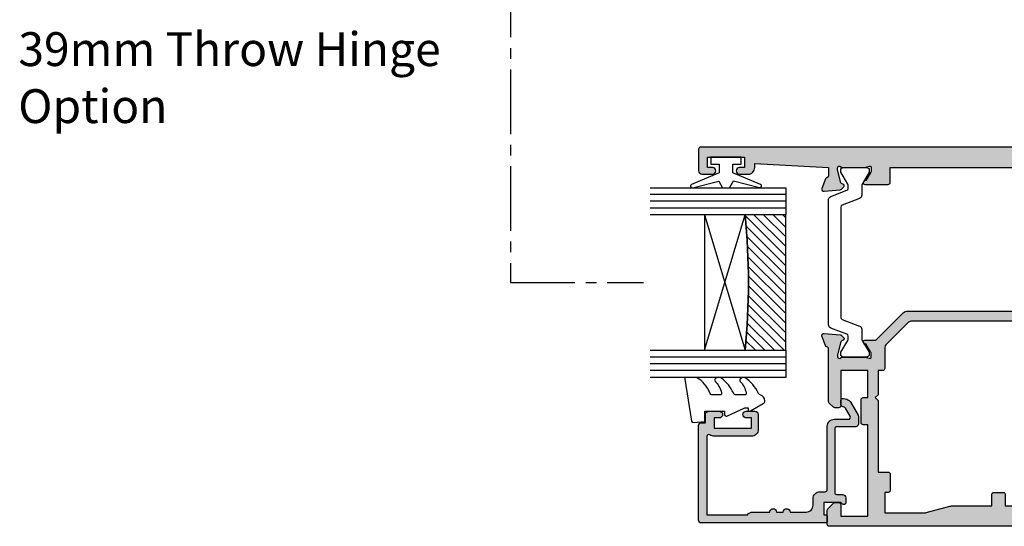
# Model space of a CAD drawing. Units: millimetres. Extents: x 4 to 392, y 7 to 507.
# Drawn here: x 9 to 154, y 194 to 269 of the extents above; entities that cross this region are included whole.
import ezdxf

# ---------------------------------------------------------------- set-up
doc = ezdxf.new("R2010")
doc.units = ezdxf.units.MM
doc.linetypes.add('CENTER2', pattern=[28.575, 19.05, -3.175, 3.175, -3.175])
for name, color, linetype in [('APL Border', 7, 'Continuous'), ('APL Glass', 7, 'Continuous'), ('APL Hatch', 253, 'Continuous'), ('APL Joinery', 2, 'Continuous'), ('APL Notes', 7, 'Continuous')]:
    doc.layers.add(name, color=color, linetype=linetype)
doc.styles.add('Arial-Regular', font='arial.ttf')

# ---------------------------------------------------------------- blocks, each defined once
blk = doc.blocks.new('9100372')
at = {"layer": 'APL Joinery', "color": 8}
blk.add_lwpolyline([(27.6, -2.1), (27.39, -2.1, -0.131652), (27.29, -2.07), (25.55, -1.07, 0.131652), (25.3, -1), (23.89, -1, -0.310508), (23.42, -0.68), (22.43, 1.91, 0.310508), (22.15, 2.1), (5.85, 2.1, 0.310508), (5.57, 1.91), (4.58, -0.68, -0.310508), (4.11, -1), (2.7, -1, 0.131652), (2.45, -1.07), (0.71, -2.07, -0.131652), (0.61, -2.1), (0.4, -2.1, -0.414214), (0, -1.7), (0, 1.7, -0.414214), (0.4, 2.1), (0.61, 2.1, -0.131652), (0.71, 2.07), (2.45, 1.07, 0.131652), (2.7, 1), (3.09, 1, 0.310508), (3.37, 1.19), (4.29, 3.58, -0.310508), (4.75, 3.9), (23.25, 3.9, -0.310508), (23.71, 3.58), (24.63, 1.19, 0.310508), (24.91, 1), (25.3, 1, 0.131652), (25.55, 1.07), (27.29, 2.07, -0.131652), (27.39, 2.1), (27.6, 2.1, -0.414214), (28, 1.7), (28, -1.7, -0.414214)], format="xyb", close=True, dxfattribs=at)
blk = doc.blocks.new('9100375')
at = {"layer": 'APL Joinery', "color": 8}
blk.add_lwpolyline([(21.17, -0.75, 0.258618), (20.32, -1.22), (18.8, -3.65), (5.2, -3.65), (3.68, -1.22, 0.258618), (2.83, -0.75), (2.7, -0.75, 0.131652), (2.45, -0.82), (0.68, -1.84, -0.131652), (0.63, -1.85), (0.4, -1.85, -0.414214), (0, -1.45), (0, 1.95, -0.414214), (0.4, 2.35), (0.63, 2.35, -0.131652), (0.68, 2.33), (2.45, 1.31, 0.131652), (2.7, 1.25), (4.18, 1.25, -0.258618), (5.02, 0.78), (6.25, -1.18, 0.258618), (7.1, -1.65), (16.9, -1.65, 0.258618), (17.75, -1.18), (18.98, 0.78, -0.258618), (19.82, 1.25), (21.3, 1.25, 0.131652), (21.55, 1.31), (23.32, 2.33, -0.131652), (23.37, 2.35), (23.6, 2.35, -0.414214), (24, 1.95), (24, -1.45, -0.414214), (23.6, -1.85), (23.37, -1.85, -0.131652), (23.32, -1.84), (21.55, -0.82, 0.131652), (21.3, -0.75)], format="xyb", close=True, dxfattribs=at)
blk = doc.blocks.new('19853')
at = {"layer": 'APL Hatch'}
h = blk.add_hatch(color=256, dxfattribs=at)
h.dxf.hatch_style = 1
h.paths.add_polyline_path([(24.2, 46.9, 0.414214), (23.9, 47.2), (20.7, 47.2, 0.414214), (20.2, 46.7), (20.2, 45.15, 1), (21.2, 45.15), (21.2, 45.9), (22.7, 45.9), (22.7, 40.4), (21.2, 40.4), (21.2, 41.15, 1), (20.2, 41.15), (20.2, 39.9, 0.414214), (21.2, 38.9), (21.8, 38.9), (21.2, 28), (19.99, 28, -0.361398), (19.69, 28.24, 0.265514), (19.5, 28.47), (18.1, 28.98, 0.548619), (17.7, 28.67), (17.91, 26.29, 0.176327), (18, 26.1), (18.32, 25.77, 0.703671), (18.76, 25.94, -0.329769), (18.95, 26.17), (20.9, 26.7), (21.1, 26.7, -0.6885), (21.3, 26.17, 0.213422), (21.2, 25.95), (21.2, 22.73, 0.063254), (21.21, 22.66), (21.39, 21.95, -0.490314), (21.2, 21.7), (20.68, 21.7, -0.137872), (20.53, 21.74), (19.27, 22.51, 0.419122), (19.12, 22.83, 0.655235), (18.7, 22.65), (18.7, 19.2, 0.414214), (19, 18.9), (21.2, 18.9), (21.2, -0.1), (18.5, -0.1, 0.414214), (18.2, -0.4), (18.2, -1.8, 0.414214), (18.5, -2.1), (21.2, -2.1), (21.2, -14.54, -0.261413), (20.72, -15.39), (19.68, -16.03, 0.261413), (19.2, -16.88), (19.2, -18.46, 0.655235), (19.62, -18.64, 0.419122), (19.77, -18.32), (21.03, -17.55, -0.137872), (21.18, -17.5), (21.7, -17.5, -0.490314), (21.89, -17.75), (21.71, -18.47, 0.063254), (21.7, -18.54), (21.7, -21.76, 0.213422), (21.8, -21.98, -0.6885), (21.6, -22.5), (21.4, -22.5), (19.45, -21.98, -0.267949), (19.27, -21.8), (19.24, -21.69, 0.57735), (18.82, -21.58), (18.5, -21.91, 0.176327), (18.41, -22.09), (18.2, -24.48, 0.548619), (18.6, -24.79), (20, -24.28, 0.265514), (20.19, -24.05, -0.361398), (20.49, -23.8), (21.7, -23.8, -1), (21.7, -24.8, 0.414214), (20.7, -25.8), (20.7, -26.75, 1), (21.7, -26.75), (21.7, -26), (23, -26), (23, -31.5), (21.7, -31.5), (21.7, -30.75, 1), (20.7, -30.75), (20.7, -32.3, 0.414214), (21.2, -32.8), (23.9, -32.8, 0.414214), (24.2, -32.5)])
at = {"layer": 'APL Joinery'}
blk.add_lwpolyline([(21.2, 21.7), (20.68, 21.7, -0.137872), (20.53, 21.74), (19.27, 22.51, 0.361115), (19.17, 22.81), (19.08, 22.86, 0.585524), (18.7, 22.65), (18.7, 19.2, 0.414214), (19, 18.9), (21.2, 18.9), (21.2, -0.1), (18.5, -0.1, 0.414214), (18.2, -0.4), (18.2, -1.8, 0.414214), (18.5, -2.1), (21.2, -2.1), (21.2, -14.54, -0.261413), (20.72, -15.39), (19.68, -16.03, 0.261413), (19.2, -16.88), (19.2, -18.46, 0.585524), (19.58, -18.67), (19.67, -18.62, 0.361115), (19.77, -18.32), (21.03, -17.55, -0.137872), (21.18, -17.5), (21.7, -17.5, -0.490314), (21.89, -17.75), (21.71, -18.47, 0.063254), (21.7, -18.54), (21.7, -21.76, 0.213422), (21.8, -21.98, -0.6885), (21.6, -22.5), (21.44, -22.5, -0.065543), (21.36, -22.49), (19.45, -21.98, -0.267949), (19.27, -21.8), (19.24, -21.69, 0.57735), (18.82, -21.58), (18.5, -21.91, 0.176327), (18.41, -22.09), (18.2, -24.48, 0.548619), (18.6, -24.79), (20, -24.28, 0.265514), (20.19, -24.05, -0.361398), (20.49, -23.8), (21.7, -23.8, -1), (21.7, -24.8, 0.414214), (20.7, -25.8), (20.7, -26.75, 1), (21.7, -26.75), (21.7, -26), (23, -26), (23, -31.5), (21.7, -31.5), (21.7, -30.75, 1), (20.7, -30.75), (20.7, -32.3, 0.414214), (21.2, -32.8), (23.9, -32.8, 0.414214), (24.2, -32.5), (24.2, 46.9, 0.414214), (23.9, 47.2), (20.7, 47.2, 0.414214), (20.2, 46.7), (20.2, 45.15, 1), (21.2, 45.15), (21.2, 45.9), (22.7, 45.9), (22.7, 40.4), (21.2, 40.4), (21.2, 41.15, 1), (20.2, 41.15), (20.2, 39.9, 0.414214), (21.2, 38.9), (21.8, 38.9), (21.2, 28), (19.99, 28, -0.361398), (19.69, 28.24, 0.265514), (19.5, 28.47), (18.1, 28.98, 0.548619), (17.7, 28.67), (17.91, 26.29, 0.176327), (18, 26.1), (18.32, 25.77, 0.57735), (18.74, 25.88), (18.77, 26, -0.267949), (18.95, 26.17), (20.86, 26.69, -0.065543), (20.94, 26.7), (21.1, 26.7, -0.6885), (21.3, 26.17, 0.213422), (21.2, 25.95), (21.2, 22.73, 0.063254), (21.21, 22.66), (21.39, 21.95, -0.490314)], format="xyb", close=True, dxfattribs=at)
blk = doc.blocks.new('19852')
at = {"layer": 'APL Hatch'}
h = blk.add_hatch(color=256, dxfattribs=at)
h.dxf.hatch_style = 1
h.paths.add_polyline_path([(-22.7, 6.89, 0.198912), (-22.99, 7.59), (-27, 11.6), (-27, 13.25, 0.585524), (-27.38, 13.47, 0.50314), (-27.57, 13.11), (-28.83, 12.34, -0.137872), (-28.98, 12.3), (-29.5, 12.3, -0.490314), (-29.69, 12.55), (-29.51, 13.26, 0.063254), (-29.5, 13.34), (-29.5, 16.55, 0.213422), (-29.6, 16.78, -0.6885), (-29.4, 17.3), (-29.2, 17.3), (-27.25, 16.78, -0.267949), (-27.07, 16.6), (-27.04, 16.49, 0.57735), (-26.62, 16.38), (-26.3, 16.7, 0.176327), (-26.21, 16.89), (-26, 19.27, 0.548619), (-26.4, 19.58), (-27.8, 19.07, 0.265514), (-27.99, 18.85, -0.361398), (-28.29, 18.6), (-36.08, 18.6, 0.198912), (-36.29, 18.51), (-36.91, 17.89, 0.198912), (-37, 17.68), (-37, 17.1, 0.414214), (-36.7, 16.8), (-31.5, 16.8), (-31.5, 12.8), (-35.5, 12.8), (-35.5, 13.5, 0.414214), (-35.8, 13.8), (-39.2, 13.8, 0.414214), (-39.5, 13.5), (-39.5, 12.8), (-53, 12.8), (-53, 16.8), (-51.3, 16.8, 0.414214), (-51, 17.1), (-51, 17.68, 0.198912), (-51.09, 17.89), (-51.91, 18.71, 0.198912), (-52.12, 18.8), (-54.2, 18.8, 0.414214), (-54.5, 18.5), (-54.5, -50.9, 0.414214), (-54.2, -51.2), (-51, -51.2, 0.414214), (-50.5, -50.7), (-50.5, -49.15, 1), (-51.5, -49.15), (-51.5, -49.9), (-53, -49.9), (-53, -44.4), (-51.5, -44.4), (-51.5, -45.15, 1), (-50.5, -45.15), (-50.5, -43.7), (-47, -43.7), (-47, -46.9, 0.414214), (-46.7, -47.2), (-43.3, -47.2, 0.414214), (-43, -46.9), (-43, -46, 0.414214), (-43.3, -45.7), (-45.5, -45.7), (-45.5, -42.7), (-41.3, -42.7, 0.414214), (-41, -42.4), (-41, -39.7), (-30, -39.7), (-30, -42.4, 0.414214), (-29.7, -42.7), (-25.5, -42.7), (-25.5, -45.7), (-27.7, -45.7, 0.414214), (-28, -46), (-28, -46.9, 0.414214), (-27.7, -47.2), (-24.3, -47.2, 0.414214), (-24, -46.9), (-24, -35.7, 0.347541), (-24.77, -34.73, -0.347541), (-25, -34.44), (-25, -33.5, -0.414214), (-24.7, -33.2), (-23.79, -33.2, -0.361398), (-23.49, -33.45, 0.265514), (-23.3, -33.67), (-21.9, -34.18, 0.548619), (-21.5, -33.87), (-21.71, -31.49, 0.176327), (-21.8, -31.3), (-22.12, -30.98, 0.703671), (-22.56, -31.14, -0.329769), (-22.75, -31.38), (-24.7, -31.9), (-24.9, -31.9, -0.6885), (-25.1, -31.38, 0.213422), (-25, -31.15), (-25, -27.94, 0.063254), (-25.01, -27.86), (-25.19, -27.15, -0.490314), (-25, -26.9), (-24.48, -26.9, -0.137872), (-24.33, -26.94), (-23.07, -27.71, 0.361115), (-22.97, -28.01, 0.842554), (-22.5, -27.85), (-22.5, -26.28, 0.162278), (-22.7, -25.68)])
h.paths.add_polyline_path([(-51.5, 0.44, 0.065543), (-51.53, 0.7), (-52.47, 4.17, -0.065543), (-52.5, 4.43), (-52.5, 10.3), (-49.5, 10.3), (-49.5, 9.8, 0.414214), (-49.2, 9.5), (-46.8, 9.5, 0.414214), (-46.5, 9.8), (-46.5, 11.3), (-35.9, 11.3), (-35.5, 11.7), (-35.1, 11.3), (-31.5, 11.3), (-31.5, 10.6, 0.414214), (-31.2, 10.3), (-28.24, 10.3, -0.198912), (-27.53, 10.01), (-24.49, 6.97, -0.198912), (-24.2, 6.26), (-24.2, -23.9, -0.414214), (-25.2, -24.9), (-26, -24.9, 0.414214), (-27, -25.9), (-27, -35.2, 0.414214), (-26, -36.2), (-25.5, -36.2), (-25.5, -41.2), (-28.5, -41.2), (-28.5, -39.7, 0.414214), (-30, -38.2), (-41.5, -38.2, 0.414214), (-42.5, -39.2), (-42.5, -41.2), (-52.5, -41.2), (-52.5, -38.33, -0.065543), (-52.47, -38.07), (-51.53, -34.6, 0.065543), (-51.5, -34.34), (-51.5, -7.5), (-49.8, -7.5, 0.414214), (-49.5, -7.2), (-49.5, -5.8, 0.414214), (-49.8, -5.5), (-51.5, -5.5)], flags=16)
at = {"layer": 'APL Joinery'}
for points in [[(-24, -35.7), (-24, -46.9, -0.414214), (-24.3, -47.2), (-27.7, -47.2, -0.414214), (-28, -46.9), (-28, -46, -0.414214), (-27.7, -45.7), (-25.5, -45.7), (-25.5, -42.7), (-29.7, -42.7, -0.414214), (-30, -42.4), (-30, -39.7), (-41, -39.7), (-41, -42.4, -0.414214), (-41.3, -42.7), (-45.5, -42.7), (-45.5, -45.7), (-43.3, -45.7, -0.414214), (-43, -46), (-43, -46.9, -0.414214), (-43.3, -47.2), (-46.7, -47.2, -0.414214), (-47, -46.9), (-47, -43.7), (-50.5, -43.7), (-50.5, -45.15, -1), (-51.5, -45.15), (-51.5, -44.4), (-53, -44.4), (-53, -49.9), (-51.5, -49.9), (-51.5, -49.15, -1), (-50.5, -49.15), (-50.5, -50.7, -0.414214), (-51, -51.2), (-54.2, -51.2, -0.414214), (-54.5, -50.9), (-54.5, 18.5, -0.414214), (-54.2, 18.8), (-52.12, 18.8, -0.198912), (-51.91, 18.71), (-51.09, 17.89, -0.198912), (-51, 17.68), (-51, 17.1, -0.414214), (-51.3, 16.8), (-53, 16.8), (-53, 12.8), (-39.5, 12.8), (-39.5, 13.5, -0.414214), (-39.2, 13.8), (-35.8, 13.8, -0.414214), (-35.5, 13.5), (-35.5, 12.8), (-31.5, 12.8), (-31.5, 16.8), (-36.7, 16.8, -0.414214), (-37, 17.1), (-37, 17.68, -0.198912), (-36.91, 17.89), (-36.29, 18.51, -0.198912), (-36.08, 18.6), (-28.29, 18.6, 0.361398), (-27.99, 18.85, -0.265514), (-27.8, 19.07), (-26.4, 19.58, -0.548619), (-26, 19.27), (-26.21, 16.89, -0.176327), (-26.3, 16.7), (-26.62, 16.38, -0.57735), (-27.04, 16.49), (-27.07, 16.6, 0.267949), (-27.25, 16.78), (-29.16, 17.29, 0.065543), (-29.24, 17.3), (-29.4, 17.3, 0.6885), (-29.6, 16.78, -0.213422), (-29.5, 16.55), (-29.5, 13.34, -0.063254), (-29.51, 13.26), (-29.69, 12.55, 0.490314), (-29.5, 12.3), (-28.98, 12.3, 0.137872), (-28.83, 12.34), (-27.57, 13.11, -0.361115), (-27.47, 13.41), (-27.38, 13.47, -0.585524), (-27, 13.25), (-27, 11.6), (-22.99, 7.59, -0.198912), (-22.7, 6.89), (-22.7, -25.68, -0.162278), (-22.5, -26.28), (-22.5, -27.85, -0.585524), (-22.88, -28.07), (-22.97, -28.01, -0.361115), (-23.07, -27.71), (-24.33, -26.94, 0.137872), (-24.48, -26.9), (-25, -26.9, 0.490314), (-25.19, -27.15), (-25.01, -27.86, -0.063254), (-25, -27.94), (-25, -31.15, -0.213422), (-25.1, -31.38, 0.6885), (-24.9, -31.9), (-24.74, -31.9, 0.065543), (-24.66, -31.89), (-22.75, -31.38, 0.267949), (-22.57, -31.2), (-22.54, -31.09, -0.57735), (-22.12, -30.98), (-21.8, -31.3, -0.176327), (-21.71, -31.49), (-21.5, -33.87, -0.548619), (-21.9, -34.18), (-23.3, -33.67, -0.265514), (-23.49, -33.45, 0.361398), (-23.79, -33.2), (-24.7, -33.2, 0.414214), (-25, -33.5), (-25, -34.44, 0.347541), (-24.77, -34.73, -0.347541)], [(-24.2, 6.26, 0.198912), (-24.49, 6.97), (-27.53, 10.01, 0.198912), (-28.24, 10.3), (-31.2, 10.3, -0.414214), (-31.5, 10.6), (-31.5, 11.3), (-35.1, 11.3), (-35.5, 11.7), (-35.9, 11.3), (-46.5, 11.3), (-46.5, 9.8, -0.414214), (-46.8, 9.5), (-49.2, 9.5, -0.414214), (-49.5, 9.8), (-49.5, 10.3), (-52.5, 10.3), (-52.5, 4.43, 0.065543), (-52.47, 4.17), (-51.53, 0.7, -0.065543), (-51.5, 0.44), (-51.5, -5.5), (-49.8, -5.5, -0.414214), (-49.5, -5.8), (-49.5, -7.2, -0.414214), (-49.8, -7.5), (-51.5, -7.5), (-51.5, -34.34, -0.065543), (-51.53, -34.6), (-52.47, -38.07, 0.065543), (-52.5, -38.33), (-52.5, -41.2), (-42.5, -41.2), (-42.5, -39.2, -0.414214), (-41.5, -38.2), (-30, -38.2, -0.414214), (-28.5, -39.7), (-28.5, -41.2), (-25.5, -41.2), (-25.5, -36.2), (-26, -36.2, -0.414214), (-27, -35.2), (-27, -25.9, -0.414214), (-26, -24.9), (-25.2, -24.9, 0.414214), (-24.2, -23.9)]]:
    blk.add_lwpolyline(points, format="xyb", close=True, dxfattribs=at)
blk.add_lwpolyline([(-26, -36.2), (-26, -36.2)], dxfattribs=at)
blk = doc.blocks.new('23550')
at = {"layer": 'APL Joinery', "rotation": 90}
for name, p in [('19853', (-46.8, 29.9)), ('9100372', (-70.9, 23.1)), ('9100375', (-26.65, 27.6)), ('19852', (-56.2, 52.6))]:
    blk.add_blockref(name, p, dxfattribs=at)
blk = doc.blocks.new('9010100', base_point=(-698.04, 103.92))
at = {"layer": 'APL Joinery', "color": 252}
blk.add_lwpolyline([(-697.04, 102.92), (-695.75, 102.92), (-694.02, 98.82, 0.929342), (-693.55, 98.98), (-694.54, 102.84), (-693.54, 103.42), (-693.54, 104.42), (-694.57, 105.02), (-693.58, 108.87, 0.929342), (-694.05, 109.02), (-695.77, 104.92), (-697.04, 104.92), (-697.04, 106.17), (-698.04, 106.17), (-698.04, 101.67), (-697.04, 101.67)], format="xyb", close=True, dxfattribs=at)
blk = doc.blocks.new('*U8')
at = {"layer": 'APL Glass'}
h = blk.add_hatch(dxfattribs=at)
h.set_pattern_fill('_USER', color=8, angle=-45, style=0, pattern_type=0)
h.set_pattern_definition([(315, (-381.3063, -705.3385), (0.7071068, 0.7071068), [])])
edge = h.paths.add_edge_path()
edge.add_line((24, 0), (4, 0))
edge.add_line((4, 0), (4, 6))
edge.add_arc((14, 105.75), 100.25, 264.2746, 275.7247)
edge.add_line((24, 6), (24, 0))
at = {"layer": 'APL Glass', "color": 252}
for p, q in [((1, 0), (1, 20)), ((2, 0), (2, 20)), ((3, 0), (3, 20)), ((25, 0), (25, 20)), ((26, 0), (26, 20)), ((27, 0), (27, 20))]:
    blk.add_line(p, q, dxfattribs=at)
at = {"layer": 'APL Glass', "color": 7}
for points in [[(0, 20), (0, 0), (4, 0), (4, 20)], [(24, 20), (24, 0), (28, 0), (28, 20)]]:
    blk.add_lwpolyline(points, dxfattribs=at)
at = {"layer": 'APL Glass', "color": 9}
for points in [[(4, 6), (4, 12), (24, 12), (24, 6, -0.049996)], [(24, 0), (4, 0), (4, 6, 0.050002), (24, 6)]]:
    blk.add_lwpolyline(points, format="xyb", close=True, dxfattribs=at)
at = {"layer": 'APL Glass', "color": 252}
for points in [[(4, 12), (24, 6)], [(24, 12), (4, 6)]]:
    blk.add_lwpolyline(points, dxfattribs=at)
blk = doc.blocks.new('9010550l', base_point=(121.77, 118.46))
at = {"layer": 'APL Joinery', "color": 252, "linetype": 'Continuous', "flags": 128}
blk.add_lwpolyline([(128.22, 113.24, 0.434096), (127.86, 113.25, -0.153615), (126.17, 112.38, -0.464833), (125.87, 112.63), (125.87, 113.81, -0.291539), (126.16, 114.26, 0.122913), (128.34, 116.02, 0.315226), (128.36, 116.81), (128.31, 116.9, 0.363014), (127.94, 117.01, -0.12199), (126.19, 116, -0.49897), (125.87, 116.24), (125.87, 117.29, -0.31368), (126.2, 117.76, 0.178541), (128.41, 119.65, 0.127972), (128.47, 119.89), (128.47, 121.19, 0.460762), (128.19, 121.43), (121.99, 120.46, 0.394143), (121.78, 120.19), (121.93, 118.46), (123.47, 118.46), (123.47, 115.56), (122.97, 115.56, 0.548683), (122.75, 115.21), (123.97, 112.58), (123.97, 112.1), (123.71, 112.1, 0.57735), (123.51, 111.74), (124.6, 109.85, 0.248701), (125, 109.6, 0.310923), (125.9, 110.29, -0.20886), (126.16, 110.59, 0.142666), (128.4, 112.54, 0.332142), (128.37, 113.07)], format="xyb", close=True, dxfattribs=at)
blk = doc.blocks.new('20745')
at = {"layer": 'APL Hatch'}
h = blk.add_hatch(color=256, dxfattribs=at)
h.dxf.hatch_style = 1
edge = h.paths.add_edge_path()
edge.add_line((-15.3, -0.75), (-16, -0.75))
edge.add_arc((-16, -0.45), 0.3, 135, 270, ccw=False)
edge.add_line((-16.21, -0.24), (-16, -0.03))
edge.add_line((-16, -0.03), (-16, 2.5))
edge.add_line((-16, 2.5), (-17.8, 2.5))
edge.add_line((-17.8, 2.5), (-17.8, 2.25))
edge.add_arc((-18.05, 2.25), 0.25, -90, 0, ccw=False)
edge.add_line((-18.05, 2), (-18.75, 2))
edge.add_arc((-18.75, 2.25), 0.25, 180, 270, ccw=False)
edge.add_line((-19, 2.25), (-19, 20.6))
edge.add_arc((-18.6, 20.6), 0.4, 90, 180, ccw=False)
edge.add_line((-18.6, 21), (-4.6, 21))
edge.add_arc((-4.6, 20.6), 0.4, 0, 90, ccw=False)
edge.add_line((-4.2, 20.6), (-4.2, 20))
edge.add_line((-4.2, 20), (-3, 20))
edge.add_arc((-3, 19.5), 0.5, 0, 90, ccw=False)
edge.add_line((-2.5, 19.5), (-2.5, 17.95))
edge.add_arc((-3, 17.95), 0.5, -180, 0, ccw=False)
edge.add_line((-3.5, 17.95), (-3.5, 18.7))
edge.add_line((-3.5, 18.7), (-5, 18.7))
edge.add_line((-5, 18.7), (-5, 13.2))
edge.add_line((-5, 13.2), (-3.5, 13.2))
edge.add_line((-3.5, 13.2), (-3.5, 13.95))
edge.add_arc((-3, 13.95), 0.5, 0, 180, ccw=False)
edge.add_line((-2.5, 13.95), (-2.5, 12.7))
edge.add_arc((-3, 12.7), 0.5, -90, 0, ccw=False)
edge.add_line((-3, 12.2), (-5.2, 12.2))
edge.add_arc((-5.2, 13.2), 1, 180, 270, ccw=False)
edge.add_line((-6.2, 13.2), (-6.2, 18.65))
edge.add_arc((-5, 18.65), 1.2, 145.4819, 180, ccw=False)
edge.add_arc((-6.24, 19.5), 0.3, 325.4819, 450)
edge.add_line((-6.24, 19.8), (-17.8, 19.8))
edge.add_line((-17.8, 19.8), (-17.8, 13.8))
edge.add_arc((-18.4, 13), 1, 0, 53.1301, ccw=False)
edge.add_line((-17.4, 13), (-17.4, 10.5))
edge.add_arc((-17.4, 10), 0.5, -90, 90, ccw=False)
edge.add_line((-17.4, 9.5), (-17.4, 8.5))
edge.add_arc((-17.4, 8), 0.5, -90, 90, ccw=False)
edge.add_line((-17.4, 7.5), (-17.4, 5.1))
edge.add_arc((-16.4, 5.1), 1, 180, 270)
edge.add_line((-16.4, 4.1), (-15.4, 4.1))
edge.add_arc((-15.4, 3.1), 1, 0, 90, ccw=False)
edge.add_line((-14.4, 3.1), (-14.4, 2.3))
edge.add_arc((-14.1, 2.3), 0.3, 180, 270)
edge.add_line((-14.1, 2), (-4.7, 2))
edge.add_arc((-4.7, 1), 1, 0, 90, ccw=False)
edge.add_line((-3.7, 1), (-3.7, -1.13))
edge.add_arc((-3.4, -1.13), 0.3, 180, 300)
edge.add_line((-3.25, -1.39), (-2.03, -0.68))
edge.add_arc((-2.18, -0.42), 0.3, 300, 345)
edge.add_line((-1.89, -0.5), (-1.81, -0.22))
edge.add_arc((-1.52, -0.3), 0.3, 90, 165, ccw=False)
edge.add_line((-1.52, 0), (-0.9, 0))
edge.add_arc((-0.9, -0.3), 0.3, -15, 90, ccw=False)
edge.add_line((-0.61, -0.38), (-0.74, -0.87))
edge.add_arc((-1.71, -0.62), 1, 300, 345, ccw=False)
edge.add_line((-1.21, -1.48), (-3.08, -2.56))
edge.add_arc((-3.23, -2.3), 0.3, 270, 300, ccw=False)
edge.add_line((-3.23, -2.6), (-4.4, -2.6))
edge.add_arc((-4.4, -2.2), 0.4, 180, 270, ccw=False)
edge.add_line((-4.8, -2.2), (-4.8, 0.6))
edge.add_arc((-5.1, 0.6), 0.3, 0, 90)
edge.add_line((-5.1, 0.9), (-14.5, 0.9))
edge.add_arc((-14.5, 0.6), 0.3, 90, 180)
edge.add_line((-14.8, 0.6), (-14.8, -0.25))
edge.add_arc((-15.3, -0.25), 0.5, 270, 360, ccw=False)
at = {"layer": 'APL Joinery', "ltscale": 0.2}
blk.add_lwpolyline([(-15.3, -0.75), (-16, -0.75, -0.668179), (-16.21, -0.24), (-16, -0.03), (-16, 2.5), (-17.8, 2.5), (-17.8, 2.25, -0.414214), (-18.05, 2), (-18.75, 2, -0.414214), (-19, 2.25), (-19, 20.6, -0.414214), (-18.6, 21), (-4.6, 21, -0.414214), (-4.2, 20.6), (-4.2, 20), (-3, 20, -0.414214), (-2.5, 19.5), (-2.5, 17.95, -1), (-3.5, 17.95), (-3.5, 18.7), (-5, 18.7), (-5, 13.2), (-3.5, 13.2), (-3.5, 13.95, -1), (-2.5, 13.95), (-2.5, 12.7, -0.414214), (-3, 12.2), (-5.2, 12.2, -0.414214), (-6.2, 13.2), (-6.2, 18.65, -0.151763), (-5.99, 19.33, 0.603942), (-6.24, 19.8), (-17.8, 19.8), (-17.8, 13.8, -0.236068), (-17.4, 13), (-17.4, 10.5, -1), (-17.4, 9.5), (-17.4, 8.5, -1), (-17.4, 7.5), (-17.4, 5.1, 0.414214), (-16.4, 4.1), (-15.4, 4.1, -0.414214), (-14.4, 3.1), (-14.4, 2.3, 0.414214), (-14.1, 2), (-4.7, 2, -0.414214), (-3.7, 1), (-3.7, -1.13, 0.57735), (-3.25, -1.39), (-2.03, -0.68, 0.198912), (-1.89, -0.5), (-1.81, -0.22, -0.339454), (-1.52, 0), (-0.9, 0, -0.493145), (-0.61, -0.38), (-0.74, -0.87, -0.198912), (-1.21, -1.48), (-3.08, -2.56, -0.131652), (-3.23, -2.6), (-4.4, -2.6, -0.414214), (-4.8, -2.2), (-4.8, 0.6, 0.414214), (-5.1, 0.9), (-14.5, 0.9, 0.414214), (-14.8, 0.6), (-14.8, -0.25, -0.414214)], format="xyb", close=True, dxfattribs=at)

msp = doc.modelspace()

# ---------------------------------------------------------------- linework, layer by layer
at = {"layer": 'APL Border', "color": 8, "linetype": 'CENTER2', "ltscale": 0.5}
msp.add_lwpolyline([(136.67, 339.48), (151.74, 339.48), (151.74, 275.52), (81.17, 275.52), (81.17, 229.77), (100.82, 229.77)], dxfattribs=at)

# ---------------------------------------------------------------- block references
at = {"layer": 'APL Joinery'}
for name, p, rotation in [('9010100', (113.01, 248.27), 270), ('9010550l', (109.9, 209.07), 90.00000000000001), ('20745', (129.96, 213.27), 90.00000000000001)]:
    msp.add_blockref(name, p, dxfattribs=dict(at, rotation=rotation))
at = {"layer": 'APL Joinery', "xscale": -1, "rotation": 90}
msp.add_blockref('*U8', (121.82, 243.77), dxfattribs=at)
at = {"layer": 'APL Notes', "color": 8}
msp.add_blockref('23550', (202.96, 195.67), dxfattribs=at)

# ---------------------------------------------------------------- texts
at = {"layer": 'APL Notes', "style": 'Arial-Regular'}
for s, p in [('39mm Throw Hinge', (8.5, 261.75)), ('Option', (8.48, 253.33))]:
    msp.add_text(s, height=5, dxfattribs=at).set_placement(p)

doc.saveas('drawing.dxf')
